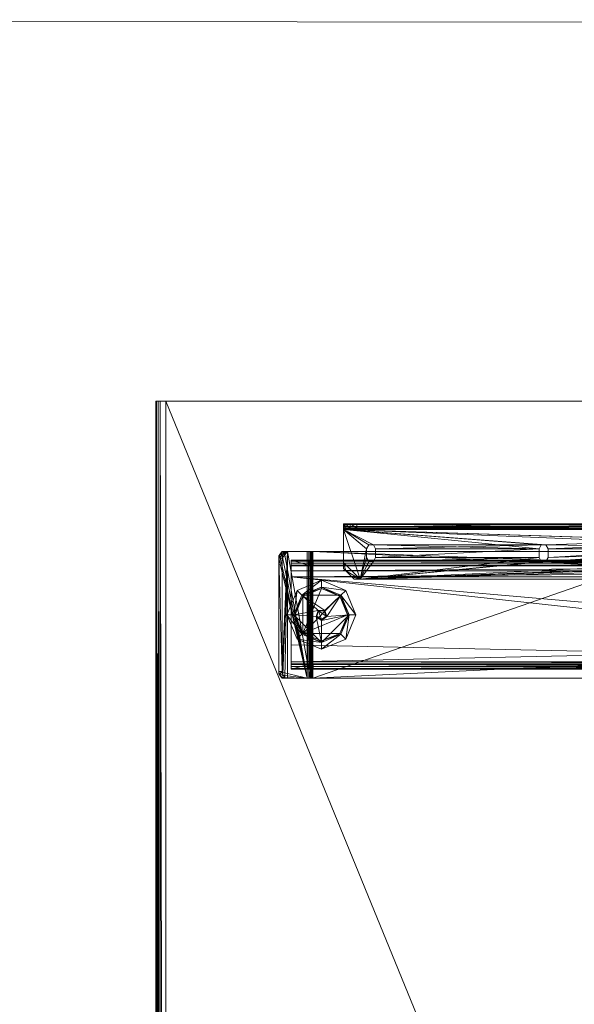
# Model space of a CAD drawing. Units: inches. Extents: x 49 to 365, y -100 to 126.
# Drawn here: x 171 to 187, y 96 to 124 of the extents above; entities that cross this region are included whole.
import ezdxf

# ---------------------------------------------------------------- set-up
doc = ezdxf.new("R2010")
doc.units = ezdxf.units.IN
doc.header["$LTSCALE"] = 0.890465
doc.header["$MEASUREMENT"] = 0
doc.linetypes.add('Dot', pattern=[6.35, 0, -6.35])
for name, color, linetype in [('CATALOGUE-TXT', 7, 'Continuous'), ('CET color Black or White', 7, 'Continuous'), ('CET Default', 7, 'Continuous')]:
    doc.layers.add(name, color=color, linetype=linetype)
for name, color, linetype, true_color in [('CET color Bisque4', 7, 'Continuous', 0x897c6b), ('CET color Black', 7, 'Continuous', 0x000000), ('CET color Grey15', 7, 'Continuous', 0x2a2626), ('CET color Grey57', 7, 'Continuous', 0x919191)]:
    doc.layers.add(name, color=color, linetype=linetype, true_color=true_color)
doc.styles.add('Arial', font='arial.ttf')

# ---------------------------------------------------------------- blocks, each defined once
blk = doc.blocks.new('*C23')
at = {"layer": 'CET color Black or White', "linetype": 'Continuous', "lineweight": 18}
for points in [[(0, 0.003), (0, -30), (72, -30), (72, 0.003), (0, 0.003)], [(4.285, -3.607), (4.285, -26.393), (4.41, -26.489), (7.783, -26.489), (7.907, -26.393), (7.907, -3.607), (7.783, -3.511), (4.285, -3.607)], [(4.541, -3.858), (4.541, -26.142), (7.652, -26.142), (7.652, -3.858), (4.541, -3.858)], [(3.5, -5.354), (3.5, -24.646), (4.775, -24.646), (5.075, -24.346), (5.075, -5.654), (4.775, -5.354), (3.5, -5.354)], [(6.096, -24.291), (5.4, -24.58), (5.112, -25.276), (5.4, -25.972), (6.096, -26.26), (6.792, -25.972), (7.081, -25.276), (6.792, -24.58), (6.096, -24.291)]]:
    blk.add_lwpolyline(points, close=True, dxfattribs=at)
at = {"layer": 'CET color Grey57', "linetype": 'Dot', "lineweight": 18}
for points in [[(0, 0.003), (0, -30), (72, -30), (72, 0.003), (0, 0.003)], [(0, 0.003), (0, -30), (72, -30), (72, 0.003), (0, 0.003)], [(0, 0.003), (0, -30), (72, -30), (72, 0.003), (0, 0.003)], [(0, 0.003), (0, -30), (72, -30), (72, 0.003), (0, 0.003)], [(0, 0.003), (0, -30), (72, -30), (72, 0.003), (0, 0.003)], [(0, 0.003), (0, -30), (72, -30), (72, 0.003), (0, 0.003)], [(0, 0.003), (0, -30), (72, -30), (72, 0.003), (0, 0.003)], [(4.285, -3.607), (4.285, -26.393), (4.41, -26.489), (7.783, -26.489), (7.907, -26.393), (7.907, -3.607), (7.783, -3.511), (4.285, -3.607)], [(4.285, -3.607), (4.285, -26.393), (4.41, -26.489), (7.783, -26.489), (7.907, -26.393), (7.907, -3.607), (7.783, -3.511), (4.285, -3.607)], [(4.285, -3.607), (4.285, -26.393), (4.41, -26.489), (7.783, -26.489), (7.907, -26.393), (7.907, -3.607), (7.783, -3.511), (4.285, -3.607)], [(4.285, -3.607), (4.285, -26.393), (4.41, -26.489), (7.783, -26.489), (7.907, -26.393), (7.907, -3.607), (7.783, -3.511), (4.285, -3.607)], [(4.285, -3.607), (4.285, -26.393), (4.41, -26.489), (7.783, -26.489), (7.907, -26.393), (7.907, -3.607), (7.783, -3.511), (4.285, -3.607)], [(4.285, -3.607), (4.285, -26.393), (4.41, -26.489), (7.783, -26.489), (7.907, -26.393), (7.907, -3.607), (7.783, -3.511), (4.285, -3.607)], [(4.285, -3.607), (4.285, -26.393), (4.41, -26.489), (7.783, -26.489), (7.907, -26.393), (7.907, -3.607), (7.783, -3.511), (4.285, -3.607)], [(4.541, -3.858), (4.541, -26.142), (7.652, -26.142), (7.652, -3.858), (4.541, -3.858)], [(4.541, -3.858), (4.541, -26.142), (7.652, -26.142), (7.652, -3.858), (4.541, -3.858)], [(4.541, -3.858), (4.541, -26.142), (7.652, -26.142), (7.652, -3.858), (4.541, -3.858)], [(4.541, -3.858), (4.541, -26.142), (7.652, -26.142), (7.652, -3.858), (4.541, -3.858)], [(4.541, -3.858), (4.541, -26.142), (7.652, -26.142), (7.652, -3.858), (4.541, -3.858)], [(4.541, -3.858), (4.541, -26.142), (7.652, -26.142), (7.652, -3.858), (4.541, -3.858)], [(4.541, -3.858), (4.541, -26.142), (7.652, -26.142), (7.652, -3.858), (4.541, -3.858)], [(3.5, -5.354), (3.5, -24.646), (4.775, -24.646), (5.075, -24.346), (5.075, -5.654), (4.775, -5.354), (3.5, -5.354)], [(3.5, -5.354), (3.5, -24.646), (4.775, -24.646), (5.075, -24.346), (5.075, -5.654), (4.775, -5.354), (3.5, -5.354)], [(3.5, -5.354), (3.5, -24.646), (4.775, -24.646), (5.075, -24.346), (5.075, -5.654), (4.775, -5.354), (3.5, -5.354)], [(3.5, -5.354), (3.5, -24.646), (4.775, -24.646), (5.075, -24.346), (5.075, -5.654), (4.775, -5.354), (3.5, -5.354)], [(3.5, -5.354), (3.5, -24.646), (4.775, -24.646), (5.075, -24.346), (5.075, -5.654), (4.775, -5.354), (3.5, -5.354)], [(3.5, -5.354), (3.5, -24.646), (4.775, -24.646), (5.075, -24.346), (5.075, -5.654), (4.775, -5.354), (3.5, -5.354)], [(3.5, -5.354), (3.5, -24.646), (4.775, -24.646), (5.075, -24.346), (5.075, -5.654), (4.775, -5.354), (3.5, -5.354)], [(6.096, -24.291), (5.4, -24.58), (5.112, -25.276), (5.4, -25.972), (6.096, -26.26), (6.792, -25.972), (7.081, -25.276), (6.792, -24.58), (6.096, -24.291)], [(6.096, -24.291), (5.4, -24.58), (5.112, -25.276), (5.4, -25.972), (6.096, -26.26), (6.792, -25.972), (7.081, -25.276), (6.792, -24.58), (6.096, -24.291)], [(6.096, -24.291), (5.4, -24.58), (5.112, -25.276), (5.4, -25.972), (6.096, -26.26), (6.792, -25.972), (7.081, -25.276), (6.792, -24.58), (6.096, -24.291)], [(6.096, -24.291), (5.4, -24.58), (5.112, -25.276), (5.4, -25.972), (6.096, -26.26), (6.792, -25.972), (7.081, -25.276), (6.792, -24.58), (6.096, -24.291)], [(6.096, -24.291), (5.4, -24.58), (5.112, -25.276), (5.4, -25.972), (6.096, -26.26), (6.792, -25.972), (7.081, -25.276), (6.792, -24.58), (6.096, -24.291)], [(6.096, -24.291), (5.4, -24.58), (5.112, -25.276), (5.4, -25.972), (6.096, -26.26), (6.792, -25.972), (7.081, -25.276), (6.792, -24.58), (6.096, -24.291)], [(6.096, -24.291), (5.4, -24.58), (5.112, -25.276), (5.4, -25.972), (6.096, -26.26), (6.792, -25.972), (7.081, -25.276), (6.792, -24.58), (6.096, -24.291)]]:
    blk.add_lwpolyline(points, close=True, dxfattribs=at)
at = {"layer": 'CATALOGUE-TXT', "linetype": 'Continuous', "style": 'Arial'}
blk.add_attdef('ITEXT', (30.807, 8.33), '', height=4, rotation=180, dxfattribs=at).dxf.unprotected_set("ltscale", 0)
blk = doc.blocks.new('*C4')
at = {"layer": 'CET color Bisque4', "linetype": 'Continuous', "lineweight": 0}
mesh = blk.add_polyface(dxfattribs=at)
corners = [(0, -30, 29.071), (72, -30, 29.071), (72, -29.98, 29.126), (0, -29.98, 29.126), (0, -29.937, 28.02), (0, -29.882, 28), (72, -29.937, 28.02), (0, -29.937, 29.169), (72, -29.937, 29.169), (0, -29.882, 29.189), (72, -29.882, 29.189), (0, -0.114, 29.189), (0, -29.72, 28), (0, -0.275, 28), (72, -29.72, 28), (72, -0.275, 28), (72, -29.882, 28), (0, -29.98, 28.063), (0, -30, 28.118), (72, -30, 28.118), (72, -29.98, 28.063), (72, -0.114, 29.189), (0, 0.004, 29.071), (0, 0.004, 28.118), (0, -0.015, 28.063), (0, -0.059, 28.02), (0, -0.015, 29.126), (0, -0.059, 29.169), (0, -0.114, 28), (72, -0.114, 28), (72, 0.004, 28.118), (72, -0.015, 28.063), (72, -0.015, 29.126), (72, -0.059, 29.169), (72, -0.059, 28.02), (72, 0.004, 29.071)]
mesh.append_faces([[corners[k] for k in face] for face in [(10, 8, 2, 10), (11, 27, 26, 11)]])
mesh.append_faces([[corners[k] for k in face] for face in [(7, 12, 3, 7), (12, 14, 5, 12), (10, 14, 21, 10)]], dxfattribs={"vtx0": -1, "vtx1": -1, "vtx3": -1})
mesh.append_faces([[corners[k] for k in face] for face in [(9, 13, 12, 9), (12, 15, 14, 12), (10, 1, 19, 10), (10, 19, 20, 10), (10, 20, 6, 10), (10, 6, 16, 10), (10, 16, 14, 10), (11, 22, 23, 11), (11, 24, 25, 11), (11, 25, 28, 11), (11, 28, 13, 11), (11, 23, 24, 11), (13, 29, 15, 13), (15, 33, 21, 15), (15, 34, 31, 15), (15, 31, 30, 15), (15, 30, 35, 15), (15, 35, 32, 15), (15, 32, 33, 15)]], dxfattribs={"vtx0": -1, "vtx2": -1, "vtx3": -1})
mesh.append_faces([[corners[k] for k in face] for face in [(0, 2, 3, 0), (5, 14, 16, 5), (0, 19, 1, 0), (23, 31, 24, 23), (25, 29, 28, 25), (23, 35, 30, 23)]], dxfattribs={"vtx0": -1, "vtx3": -1})
mesh.append_faces([[corners[k] for k in face] for face in [(4, 5, 6, 4), (7, 3, 8, 7), (9, 10, 11, 9), (9, 7, 10, 9), (5, 4, 12, 5), (18, 17, 19, 18), (17, 4, 20, 17), (18, 19, 0, 18), (26, 27, 32, 26), (27, 11, 33, 27), (25, 24, 34, 25), (22, 26, 35, 22), (22, 35, 23, 22)]], dxfattribs={"vtx1": -1})
mesh.append_faces([[corners[k] for k in face] for face in [(7, 9, 12, 7), (9, 11, 13, 9), (12, 13, 15, 12), (4, 17, 12, 4), (17, 18, 12, 17), (18, 0, 12, 18), (0, 3, 12, 0), (14, 15, 21, 14)]], dxfattribs={"vtx1": -1, "vtx2": -1})
mesh.append_faces([[corners[k] for k in face] for face in [(0, 1, 2, 0), (7, 8, 10, 7), (3, 2, 8, 3), (5, 16, 6, 5), (17, 20, 19, 17), (4, 6, 20, 4), (10, 21, 11, 10), (10, 2, 1, 10), (11, 26, 22, 11), (13, 28, 29, 13), (23, 30, 31, 23), (27, 33, 32, 27), (25, 34, 29, 25), (11, 21, 33, 11), (26, 32, 35, 26), (24, 31, 34, 24), (15, 29, 34, 15)]], dxfattribs={"vtx2": -1})
at = {"layer": 'CET color Black', "linetype": 'Continuous', "lineweight": 0}
mesh = blk.add_polyface(dxfattribs=at)
corners = [(6.097, -26.26, 0.039), (5.4, -25.972, 0.039), (6.097, -26.063, 0.039), (6.101, -26.063, 0.039), (6.653, -25.832, 0.039), (6.792, -25.972, 0.039), (6.097, -26.26, 0.196), (6.792, -25.972, 0.196), (5.4, -25.972, 0.196), (5.54, -25.832, 0.039), (5.112, -25.276, 0.039), (6.097, -26.024, -0.001), (5.568, -25.805, -0.001), (6.625, -25.805, -0.001), (6.101, -26.024, -0.001), (6.884, -25.276, 0.039), (7.081, -25.276, 0.039), (7.081, -25.276, 0.196), (5.35, -25.279, -0.001), (5.311, -25.28, 0.039), (5.309, -25.276, 0.039), (5.348, -25.276, -0.001), (6.843, -25.272, -0.001), (5.568, -24.747, -0.001), (6.097, -24.528, -0.001), (6.625, -24.747, -0.001), (5.4, -24.58, 0.039), (5.112, -25.276, 0.196), (5.54, -24.719, 0.039), (6.653, -24.719, 0.039), (6.882, -25.272, 0.039), (6.792, -24.58, 0.039), (6.792, -24.58, 0.196), (6.092, -24.49, 0.039), (6.093, -24.529, -0.001), (6.097, -24.291, 0.039), (6.097, -24.488, 0.039), (5.4, -24.58, 0.196), (6.097, -24.291, 0.196), (6.653, -25.832, 0.393), (6.097, -26.063, 0.393), (5.54, -25.832, 0.393), (6.884, -25.276, 0.393), (5.309, -25.276, 0.393), (6.653, -24.719, 0.393), (5.54, -24.719, 0.393), (6.097, -24.488, 0.393), (5.969, -25.368, 0.393), (6.145, -25.425, 0.393), (5.969, -25.183, 0.393), (6.101, -25.411, 0.393), (6.101, -25.411, 0.924), (5.969, -25.368, 0.924), (5.969, -25.276, 0.393), (6.145, -25.425, 0.924), (6.254, -25.276, 0.393), (6.254, -25.276, 0.924), (5.969, -25.276, 0.924), (6.145, -25.126, 0.393), (6.145, -25.126, 0.924), (5.969, -25.183, 0.924), (6.101, -25.14, 0.393), (6.101, -25.14, 0.924), (5.985, -25.357, 0.944), (6.101, -25.394, 0.944), (6.139, -25.407, 0.944), (6.234, -25.276, 0.944), (5.985, -25.276, 0.944), (5.985, -25.195, 0.944), (6.139, -25.144, 0.944), (6.101, -25.157, 0.944)]
mesh.append_faces([[corners[k] for k in face] for face in [(13, 22, 15, 13), (13, 15, 4, 13), (22, 30, 15, 22), (52, 64, 63, 52), (52, 51, 64, 52), (65, 54, 66, 65), (54, 56, 66, 54), (68, 70, 62, 68), (68, 62, 60, 68), (66, 56, 69, 66), (56, 59, 69, 56)]])
mesh.append_faces([[corners[k] for k in face] for face in [(40, 42, 48, 40), (41, 49, 45, 41), (55, 42, 46, 55)]], dxfattribs={"vtx0": -1, "vtx1": -1, "vtx2": -1, "vtx3": -1})
mesh.append_faces([[corners[k] for k in face] for face in [(0, 4, 5, 0), (5, 15, 16, 5), (9, 10, 20, 9), (20, 26, 28, 20), (16, 29, 31, 16), (28, 35, 36, 28), (40, 47, 41, 40), (48, 42, 55, 48), (53, 57, 49, 53), (55, 46, 58, 55), (61, 62, 58, 61), (57, 67, 60, 57)]], dxfattribs={"vtx0": -1, "vtx1": -1, "vtx3": -1})
mesh.append_faces([[corners[k] for k in face] for face in [(1, 9, 2, 1), (11, 14, 3, 11), (5, 4, 15, 5), (13, 21, 23, 13), (13, 23, 24, 13), (13, 24, 25, 13), (28, 26, 35, 28), (36, 35, 31, 36), (40, 48, 47, 40), (41, 47, 49, 41), (50, 54, 51, 50), (53, 52, 57, 53), (61, 60, 62, 61), (58, 46, 45, 58), (57, 63, 67, 57), (63, 66, 69, 63)]], dxfattribs={"vtx0": -1, "vtx2": -1, "vtx3": -1})
mesh.append_faces([[corners[k] for k in face] for face in [(0, 7, 6, 0), (1, 6, 8, 1), (2, 12, 11, 2), (14, 4, 3, 14), (5, 17, 7, 5), (9, 18, 12, 9), (13, 25, 22, 13), (10, 8, 27, 10), (20, 23, 21, 20), (19, 21, 18, 19), (22, 29, 30, 22), (16, 32, 17, 16), (28, 34, 23, 28), (25, 36, 29, 25), (26, 27, 37, 26), (33, 24, 34, 33), (31, 38, 32, 31), (35, 37, 38, 35), (6, 39, 40, 6), (8, 40, 41, 8), (7, 42, 39, 7), (27, 41, 43, 27), (17, 44, 42, 17), (37, 43, 45, 37), (32, 46, 44, 32), (38, 45, 46, 38), (41, 45, 43, 41), (47, 51, 52, 47), (48, 56, 54, 48), (55, 59, 56, 55), (49, 57, 60, 49), (58, 62, 59, 58), (70, 59, 62, 70)]], dxfattribs={"vtx0": -1, "vtx3": -1})
mesh.append_faces([[corners[k] for k in face] for face in [(0, 1, 2, 0), (0, 2, 3, 0), (0, 6, 1, 0), (1, 8, 10, 1), (11, 12, 13, 11), (10, 27, 26, 10), (20, 21, 19, 20), (26, 37, 35, 26), (6, 40, 8, 6), (8, 41, 27, 8), (27, 43, 37, 27), (37, 45, 38, 37), (47, 52, 53, 47), (49, 60, 61, 49), (52, 63, 57, 52), (64, 51, 65, 64), (65, 66, 63, 65), (68, 63, 69, 68), (68, 60, 67, 68)]], dxfattribs={"vtx1": -1})
mesh.append_faces([[corners[k] for k in face] for face in [(1, 10, 9, 1), (2, 11, 3, 2), (12, 21, 13, 12), (10, 26, 20, 10), (15, 29, 16, 15), (29, 36, 31, 29), (47, 50, 51, 47), (49, 58, 45, 49)]], dxfattribs={"vtx1": -1, "vtx2": -1})
mesh.append_faces([[corners[k] for k in face] for face in [(0, 3, 4, 0), (0, 5, 7, 0), (11, 13, 14, 11), (2, 9, 12, 2), (14, 13, 4, 14), (5, 16, 17, 5), (9, 19, 18, 9), (20, 28, 23, 20), (22, 25, 29, 22), (16, 31, 32, 16), (28, 33, 34, 28), (25, 24, 36, 25), (33, 36, 24, 33), (31, 35, 38, 31), (6, 7, 39, 6), (7, 17, 42, 7), (17, 32, 44, 17), (32, 38, 46, 32), (40, 39, 42, 40), (50, 48, 54, 50), (48, 55, 56, 48), (55, 58, 59, 55), (42, 44, 46, 42), (51, 54, 65, 51), (70, 69, 59, 70)]], dxfattribs={"vtx2": -1})
at = {"layer": 'CET color Grey15', "linetype": 'Continuous', "lineweight": 0}
mesh = blk.add_polyface(dxfattribs=at)
corners = [(4.285, -25.58, 1.154), (4.285, -25.636, 1.133), (7.907, -25.636, 1.133), (7.907, -25.58, 1.154), (4.285, -25.521, 1.161), (4.285, -26.338, 0.553), (4.285, -26.249, 0.448), (4.312, -26.413, 0.49), (4.285, -25.521, 1.023), (4.726, -16.37, 1.023), (7.907, -25.521, 1.023), (4.726, -13.63, 1.023), (4.285, -4.479, 1.023), (7.907, -25.521, 1.161), (4.312, -26.325, 0.385), (7.907, -25.548, 1.02), (4.285, -25.548, 1.02), (4.285, -25.685, 1.101), (7.907, -25.685, 1.101), (4.285, -25.597, 0.995), (7.907, -25.597, 0.995), (4.384, -26.38, 0.338), (4.482, -26.4, 0.321), (7.711, -26.4, 0.321), (7.809, -26.38, 0.338), (7.881, -26.325, 0.385), (7.907, -26.249, 0.448), (4.285, -4.479, 1.161), (4.726, -16.37, 1.161), (4.726, -13.63, 1.161), (4.285, -25.574, 1.01), (7.907, -25.574, 1.01), (4.384, -26.469, 0.444), (4.482, -26.489, 0.427), (7.711, -26.489, 0.427), (7.809, -26.469, 0.444), (7.881, -26.413, 0.49), (7.907, -26.338, 0.553), (7.467, -16.37, 1.161), (7.907, -4.479, 1.161), (7.467, -16.37, 1.023), (7.907, -4.479, 1.023), (7.467, -13.63, 1.161), (7.467, -13.63, 1.023), (4.285, -4.403, 0.995), (7.907, -4.403, 0.995), (7.907, -4.426, 1.01), (4.285, -4.426, 1.01), (4.285, -4.364, 1.133), (4.285, -4.452, 1.02), (4.285, -4.42, 1.154), (4.285, -4.314, 1.101), (7.907, -4.452, 1.02), (4.285, -3.751, 0.448), (4.312, -3.675, 0.385), (7.907, -4.42, 1.154), (7.907, -4.364, 1.133), (7.907, -4.314, 1.101), (4.285, -3.662, 0.553), (4.312, -3.587, 0.49), (4.384, -3.531, 0.444), (4.482, -3.511, 0.427), (7.711, -3.511, 0.427), (7.809, -3.531, 0.444), (7.881, -3.587, 0.49), (7.907, -3.662, 0.553), (4.384, -3.62, 0.338), (4.482, -3.6, 0.321), (7.711, -3.6, 0.321), (7.809, -3.62, 0.338), (7.881, -3.675, 0.385), (7.907, -3.751, 0.448)]
mesh.append_faces([[corners[k] for k in face] for face in [(6, 24, 23, 6), (36, 37, 18, 36), (70, 71, 45, 70)]])
mesh.append_faces([[corners[k] for k in face] for face in [(8, 9, 10, 8), (4, 8, 0, 4), (4, 29, 27, 4), (6, 17, 19, 6), (19, 17, 30, 19), (37, 20, 18, 37), (10, 40, 41, 10), (2, 15, 3, 2), (3, 10, 13, 3), (31, 18, 20, 31), (13, 10, 39, 13), (38, 39, 42, 38), (11, 12, 43, 11), (48, 49, 50, 48), (50, 12, 27, 50), (47, 51, 44, 47), (44, 51, 53, 44), (46, 56, 52, 46), (52, 55, 41, 52), (57, 45, 65, 57)]], dxfattribs={"vtx0": -1, "vtx1": -1, "vtx3": -1})
mesh.append_faces([[corners[k] for k in face] for face in [(8, 11, 9, 8), (6, 22, 21, 6), (6, 20, 26, 6), (6, 26, 25, 6), (4, 12, 8, 4), (4, 28, 29, 4), (1, 16, 30, 1), (13, 38, 28, 13), (10, 9, 40, 10), (2, 31, 15, 2), (3, 15, 10, 3), (42, 39, 27, 42), (43, 12, 41, 43), (48, 47, 49, 48), (50, 49, 12, 50), (58, 61, 60, 58), (58, 62, 61, 58), (58, 63, 62, 58), (58, 64, 63, 58), (58, 57, 65, 58), (58, 65, 64, 58), (46, 57, 56, 46), (52, 56, 55, 52), (41, 55, 39, 41)]], dxfattribs={"vtx0": -1, "vtx2": -1, "vtx3": -1})
mesh.append_faces([[corners[k] for k in face] for face in [(0, 2, 3, 0), (4, 3, 13, 4), (8, 15, 16, 8), (6, 21, 14, 6), (6, 25, 24, 6), (30, 20, 19, 30), (1, 18, 2, 1), (33, 23, 34, 33), (9, 29, 28, 9), (38, 43, 40, 38), (11, 42, 29, 11), (44, 46, 47, 44), (49, 41, 12, 49), (50, 39, 55, 50), (48, 55, 56, 48), (51, 56, 57, 51), (58, 60, 59, 58), (59, 66, 54, 59), (61, 68, 67, 61)]], dxfattribs={"vtx0": -1, "vtx3": -1})
mesh.append_faces([[corners[k] for k in face] for face in [(0, 3, 4, 0), (5, 6, 7, 5), (17, 5, 18, 17), (17, 18, 1, 17), (30, 16, 31, 30), (7, 14, 32, 7), (32, 21, 33, 32), (22, 23, 33, 22), (34, 23, 35, 34), (35, 24, 36, 35), (36, 25, 37, 36), (9, 28, 40, 9), (49, 47, 52, 49), (44, 53, 45, 44), (27, 39, 50, 27), (50, 55, 48, 50), (48, 56, 51, 48), (53, 58, 54, 53), (66, 60, 67, 66), (68, 62, 69, 68), (69, 63, 70, 69), (70, 64, 71, 70)]], dxfattribs={"vtx1": -1})
mesh.append_faces([[corners[k] for k in face] for face in [(8, 12, 11, 8), (4, 27, 12, 4), (8, 16, 0, 8), (4, 13, 28, 4), (17, 1, 30, 17), (1, 0, 16, 1), (5, 7, 18, 5), (7, 32, 18, 7), (32, 33, 18, 32), (33, 34, 18, 33), (34, 35, 18, 34), (13, 39, 38, 13), (2, 18, 31, 2), (10, 41, 39, 10), (40, 43, 41, 40), (29, 42, 27, 29), (48, 51, 47, 48), (53, 54, 45, 53), (54, 66, 45, 54), (66, 67, 45, 66), (67, 68, 45, 67), (68, 69, 45, 68), (46, 45, 57, 46)]], dxfattribs={"vtx1": -1, "vtx2": -1})
mesh.append_faces([[corners[k] for k in face] for face in [(0, 1, 2, 0), (6, 14, 7, 6), (8, 10, 15, 8), (6, 19, 20, 6), (6, 23, 22, 6), (6, 5, 17, 6), (30, 31, 20, 30), (16, 15, 31, 16), (14, 21, 32, 14), (21, 22, 33, 21), (23, 24, 35, 23), (35, 36, 18, 35), (24, 25, 36, 24), (25, 26, 37, 25), (37, 26, 20, 37), (9, 11, 29, 9), (28, 38, 40, 28), (38, 42, 43, 38), (11, 43, 42, 11), (44, 45, 46, 44), (49, 52, 41, 49), (51, 58, 53, 51), (58, 59, 54, 58), (58, 51, 57, 58), (47, 46, 52, 47), (59, 60, 66, 59), (60, 61, 67, 60), (61, 62, 68, 61), (62, 63, 69, 62), (63, 64, 70, 63), (69, 70, 45, 69), (64, 65, 71, 64), (45, 71, 65, 45)]], dxfattribs={"vtx2": -1})
mesh = blk.add_polyface(dxfattribs=at)
corners = [(4.541, -25.516, 1.023), (4.541, -25.562, 1.018), (4.679, -25.562, 1.018), (4.679, -25.516, 1.023), (4.541, -26.142, 0.558), (4.541, -25.643, 0.977), (4.541, -26.142, 0.55), (4.541, -25.605, 1.002), (4.541, -4.484, 1.023), (4.541, -4.395, 1.002), (4.541, -4.357, 0.977), (4.541, -4.438, 1.018), (4.541, -3.858, 0.558), (4.541, -3.858, 0.55), (4.562, -26.142, 0.472), (4.682, -26.142, 0.541), (4.679, -26.142, 0.55), (4.679, -26.142, 0.558), (4.679, -25.643, 0.977), (4.679, -4.484, 1.023), (4.679, -25.605, 1.002), (4.562, -3.858, 0.472), (4.62, -26.142, 0.414), (4.689, -26.142, 0.533), (4.62, -3.858, 0.414), (4.699, -26.142, 0.393), (4.699, -26.142, 0.531), (4.679, -3.858, 0.55), (4.682, -3.858, 0.541), (4.689, -3.858, 0.533), (4.837, -26.142, 0.531), (4.699, -3.858, 0.531), (4.699, -3.858, 0.393), (4.837, -26.142, 0.393), (5.009, -26.142, 0.531), (4.837, -3.858, 0.531), (4.837, -3.858, 0.393), (5.009, -26.142, 0.393), (5.009, -3.858, 0.393), (6.956, -3.858, 0.393), (7.435, -26.142, 0.393), (6.956, -26.142, 0.531), (7.435, -3.858, 0.531), (5.009, -3.858, 0.531), (7.435, -26.142, 0.531), (7.494, -26.142, 0.531), (7.494, -26.142, 0.393), (7.435, -3.858, 0.393), (7.494, -3.858, 0.393), (7.494, -3.858, 0.531), (7.573, -26.142, 0.414), (7.504, -26.142, 0.533), (7.504, -3.858, 0.533), (7.631, -26.142, 0.472), (7.511, -26.142, 0.541), (7.514, -26.142, 0.55), (7.511, -3.858, 0.541), (7.652, -26.142, 0.55), (7.514, -25.643, 0.977), (7.652, -25.643, 0.977), (7.514, -25.605, 1.002), (7.514, -25.516, 1.023), (7.652, -25.516, 1.023), (7.514, -4.484, 1.023), (7.652, -25.605, 1.002), (7.514, -25.562, 1.018), (7.652, -25.562, 1.018), (7.514, -26.142, 0.558), (7.652, -26.142, 0.558), (7.514, -3.858, 0.55), (7.514, -3.858, 0.558), (7.514, -4.357, 0.977), (7.514, -4.438, 1.018), (7.514, -4.395, 1.002), (7.573, -3.858, 0.414), (7.631, -3.858, 0.472), (7.652, -4.484, 1.023), (7.652, -3.858, 0.55), (4.679, -4.395, 1.002), (4.679, -4.357, 0.977), (4.679, -4.438, 1.018), (4.679, -3.858, 0.558), (7.652, -4.357, 0.977), (7.652, -3.858, 0.558), (7.652, -4.395, 1.002), (7.652, -4.438, 1.018)]
mesh.append_faces([[corners[k] for k in face] for face in [(5, 7, 1, 5), (6, 14, 15, 6), (14, 22, 23, 14), (14, 23, 15, 14), (22, 26, 23, 22), (45, 50, 51, 45), (51, 50, 53, 51), (51, 53, 54, 51), (54, 53, 57, 54), (65, 58, 60, 65), (13, 28, 21, 13), (21, 28, 29, 21), (21, 29, 24, 21), (24, 29, 31, 24), (49, 52, 74, 49), (52, 56, 75, 52), (52, 75, 74, 52), (56, 77, 75, 56)]])
mesh.append_faces([[corners[k] for k in face] for face in [(4, 1, 6, 4), (16, 19, 17, 16), (17, 19, 18, 17), (20, 19, 2, 20), (33, 36, 37, 33), (30, 37, 34, 30), (37, 39, 40, 37), (41, 40, 44, 41), (55, 57, 67, 55), (81, 19, 27, 81), (32, 35, 36, 32), (38, 43, 39, 38), (39, 42, 47, 39), (47, 49, 48, 47)]], dxfattribs={"vtx0": -1, "vtx1": -1, "vtx3": -1})
mesh.append_faces([[corners[k] for k in face] for face in [(1, 9, 10, 1), (1, 11, 9, 1), (1, 8, 11, 1), (1, 12, 13, 1), (1, 10, 12, 1), (1, 13, 6, 1), (6, 16, 17, 6), (25, 30, 26, 25), (30, 35, 31, 30), (33, 32, 36, 33), (30, 33, 37, 30), (37, 36, 38, 37), (37, 38, 39, 37), (37, 41, 34, 37), (34, 43, 35, 34), (34, 42, 43, 34), (40, 45, 44, 40), (40, 39, 47, 40), (40, 47, 48, 40), (44, 49, 42, 44), (65, 55, 67, 65), (65, 69, 55, 65), (65, 70, 69, 65), (65, 71, 70, 65), (65, 63, 72, 65), (65, 72, 73, 65), (65, 73, 71, 65), (13, 81, 27, 13), (32, 31, 35, 32), (35, 38, 36, 35)]], dxfattribs={"vtx0": -1, "vtx2": -1, "vtx3": -1})
mesh.append_faces([[corners[k] for k in face] for face in [(0, 2, 3, 0), (6, 17, 4, 6), (0, 19, 8, 0), (1, 20, 2, 1), (7, 18, 20, 7), (14, 13, 21, 14), (22, 21, 24, 22), (2, 19, 3, 2), (25, 24, 32, 25), (40, 48, 46, 40), (45, 46, 50, 45), (60, 59, 64, 60), (65, 64, 66, 65), (58, 68, 59, 58), (61, 66, 62, 61), (65, 67, 58, 65), (67, 57, 68, 67), (50, 48, 74, 50), (53, 74, 75, 53), (66, 76, 62, 66), (57, 75, 77, 57), (10, 78, 79, 10), (9, 80, 78, 9), (13, 27, 28, 13), (11, 19, 80, 11), (78, 19, 79, 78), (48, 49, 74, 48), (70, 82, 83, 70), (71, 84, 82, 71), (73, 85, 84, 73), (72, 76, 85, 72), (76, 83, 82, 76), (76, 84, 85, 76)]], dxfattribs={"vtx0": -1, "vtx3": -1})
mesh.append_faces([[corners[k] for k in face] for face in [(5, 4, 18, 5), (6, 13, 14, 6), (14, 21, 22, 14), (22, 24, 25, 22), (22, 25, 26, 22), (16, 15, 27, 16), (15, 23, 28, 15), (23, 26, 29, 23), (26, 30, 31, 26), (25, 32, 33, 25), (46, 48, 50, 46), (45, 51, 49, 45), (51, 54, 52, 51), (54, 55, 56, 54), (54, 57, 55, 54), (58, 59, 60, 58), (61, 62, 63, 61), (60, 64, 65, 60), (65, 66, 61, 65), (67, 68, 58, 67), (50, 74, 53, 50), (53, 75, 57, 53), (12, 10, 81, 12), (8, 19, 11, 8), (24, 31, 32, 24), (80, 19, 78, 80), (56, 69, 77, 56), (63, 76, 72, 63)]], dxfattribs={"vtx1": -1})
mesh.append_faces([[corners[k] for k in face] for face in [(16, 27, 19, 16), (20, 18, 19, 20), (25, 33, 30, 25), (30, 34, 35, 30), (37, 40, 41, 37), (34, 41, 42, 34), (41, 44, 42, 41), (40, 46, 45, 40), (66, 64, 76, 66), (64, 59, 76, 64), (59, 68, 76, 59), (68, 57, 76, 68), (57, 77, 76, 57), (35, 43, 38, 35), (43, 42, 39, 43), (42, 49, 47, 42), (69, 70, 77, 69), (77, 83, 76, 77)]], dxfattribs={"vtx1": -1, "vtx2": -1})
mesh.append_faces([[corners[k] for k in face] for face in [(0, 1, 2, 0), (4, 5, 1, 4), (1, 0, 8, 1), (6, 15, 16, 6), (4, 17, 18, 4), (0, 3, 19, 0), (1, 7, 20, 1), (7, 5, 18, 7), (15, 28, 27, 15), (23, 29, 28, 23), (26, 31, 29, 26), (44, 45, 49, 44), (51, 52, 49, 51), (54, 56, 52, 54), (55, 69, 56, 55), (65, 61, 63, 65), (62, 76, 63, 62), (10, 9, 78, 10), (9, 11, 80, 9), (10, 79, 81, 10), (13, 12, 81, 13), (81, 79, 19, 81), (70, 71, 82, 70), (71, 73, 84, 71), (73, 72, 85, 73), (70, 83, 77, 70), (76, 82, 84, 76)]], dxfattribs={"vtx2": -1})
mesh = blk.add_polyface(dxfattribs=at)
corners = [(3.5, -17.745, 25.871), (3.5, -24.597, 27.392), (3.5, -24.646, 27.602), (3.5, -24.263, 27.138), (3.5, -24.46, 27.226), (3.5, -24.646, 27.843), (3.5, -17.621, 25.851), (3.618, -17.745, 25.871), (3.5, -17.495, 25.839), (3.5, -17.369, 25.835), (3.618, -17.621, 25.851), (3.618, -24.646, 27.843), (3.618, -24.597, 27.392), (3.618, -24.46, 27.226), (3.618, -24.263, 27.138), (3.618, -24.646, 27.602), (3.618, -17.495, 25.839), (3.521, -24.646, 27.921), (3.521, -5.354, 27.921), (3.579, -24.646, 27.979), (3.579, -5.354, 27.979), (3.657, -24.646, 28), (3.657, -5.354, 28), (3.623, -5.354, 27.862), (3.623, -24.646, 27.862), (3.638, -5.354, 27.877), (3.638, -24.646, 27.877), (3.657, -5.354, 27.882), (3.657, -24.646, 27.882), (4.098, -19.001, 28), (4.098, -18.873, 28), (4.209, -11.191, 28), (4.098, -18.873, 27.882), (4.098, -19.001, 27.882), (5.075, -24.173, 28), (5.075, -24.173, 27.882), (5.075, -5.827, 27.882), (4.465, -19.065, 27.882), (4.575, -19.001, 27.882), (4.575, -18.873, 27.882), (4.465, -11.191, 27.882), (4.575, -18.873, 28), (4.575, -19.001, 28), (4.465, -19.065, 28), (4.465, -11.191, 28), (4.209, -23.73, 27.882), (4.209, -19.065, 27.882), (4.465, -23.73, 27.882), (4.465, -23.73, 28), (4.209, -19.065, 28)]
mesh.append_faces([[corners[k] for k in face] for face in [(21, 30, 31, 21), (35, 39, 40, 35), (34, 44, 41, 34)]], dxfattribs={"vtx0": -1, "vtx1": -1, "vtx2": -1, "vtx3": -1})
mesh.append_faces([[corners[k] for k in face] for face in [(0, 5, 6, 0), (8, 5, 9, 8), (16, 11, 10, 16)]], dxfattribs={"vtx0": -1, "vtx1": -1, "vtx3": -1})
mesh.append_faces([[corners[k] for k in face] for face in [(0, 1, 2, 0), (0, 4, 1, 0), (0, 2, 5, 0), (7, 12, 13, 7), (7, 11, 15, 7), (7, 15, 12, 7), (21, 29, 30, 21), (28, 32, 33, 28), (35, 37, 38, 35), (35, 38, 39, 35), (34, 41, 42, 34), (34, 42, 43, 34), (45, 33, 46, 45), (47, 46, 37, 47), (48, 43, 49, 48)]], dxfattribs={"vtx0": -1, "vtx2": -1, "vtx3": -1})
mesh.append_faces([[corners[k] for k in face] for face in [(7, 13, 14, 7), (11, 23, 24, 11), (24, 25, 26, 24), (26, 27, 28, 26)]], dxfattribs={"vtx0": -1, "vtx3": -1})
mesh.append_faces([[corners[k] for k in face] for face in [(0, 7, 3, 0)]], dxfattribs={"vtx1": -1})
mesh.append_faces([[corners[k] for k in face] for face in [(8, 6, 5, 8), (7, 10, 11, 7)]], dxfattribs={"vtx1": -1, "vtx2": -1})
mesh.append_faces([[corners[k] for k in face] for face in [(0, 3, 4, 0), (7, 14, 3, 7), (5, 17, 18, 5), (17, 19, 20, 17), (19, 21, 22, 19), (34, 35, 36, 34)]], dxfattribs={"vtx2": -1})
mesh = blk.add_polyface(dxfattribs=at)
corners = [(3.5, -17.745, 25.871), (3.5, -17.621, 25.851), (3.618, -17.621, 25.851), (3.618, -17.745, 25.871), (3.5, -17.495, 25.839), (3.618, -17.495, 25.839), (3.5, -17.369, 25.835), (3.618, -17.369, 25.835), (3.5, -24.646, 27.843), (3.5, -12.631, 25.835), (3.618, -12.631, 25.835), (3.618, -24.646, 27.843), (3.657, -24.646, 28), (4.098, -11.127, 28), (4.098, -10.999, 28), (4.209, -11.191, 28), (3.657, -24.646, 27.882), (3.657, -5.354, 27.882), (4.098, -18.873, 27.882), (5.075, -24.173, 27.882), (4.465, -11.191, 27.882), (4.575, -11.127, 27.882), (4.575, -10.999, 27.882), (5.075, -24.173, 28), (4.575, -11.127, 28), (4.465, -11.191, 28), (4.098, -19.001, 28), (4.209, -19.065, 28), (4.098, -19.001, 27.882), (4.098, -18.937, 27.882), (4.098, -18.937, 28), (4.209, -19.065, 27.882), (4.098, -18.873, 28), (4.209, -18.809, 27.882), (4.209, -18.809, 28), (4.465, -18.809, 28), (4.465, -18.809, 27.882), (4.465, -19.065, 28), (4.465, -19.065, 27.882), (4.575, -19.001, 28), (4.575, -18.873, 27.882), (4.575, -18.873, 28), (4.575, -19.001, 27.882)]
mesh.append_faces([[corners[k] for k in face] for face in [(6, 8, 9, 6), (7, 11, 5, 7), (26, 29, 30, 26)]], dxfattribs={"vtx0": -1, "vtx1": -1, "vtx3": -1})
mesh.append_faces([[corners[k] for k in face] for face in [(12, 13, 14, 12), (12, 15, 13, 12), (19, 20, 21, 19), (19, 21, 22, 19), (23, 24, 25, 23), (30, 29, 18, 30)]], dxfattribs={"vtx0": -1, "vtx2": -1, "vtx3": -1})
mesh.append_faces([[corners[k] for k in face] for face in [(0, 2, 3, 0), (1, 5, 2, 1), (4, 7, 5, 4), (28, 27, 31, 28), (30, 18, 32, 30), (32, 33, 34, 32), (27, 38, 31, 27), (38, 39, 42, 38), (35, 40, 41, 35), (42, 41, 40, 42)]], dxfattribs={"vtx0": -1, "vtx3": -1})
mesh.append_faces([[corners[k] for k in face] for face in [(26, 27, 28, 26), (34, 33, 35, 34), (37, 39, 38, 37), (36, 40, 35, 36)]], dxfattribs={"vtx1": -1})
mesh.append_faces([[corners[k] for k in face] for face in [(7, 10, 11, 7), (16, 17, 18, 16), (32, 34, 15, 32), (35, 41, 15, 35)]], dxfattribs={"vtx1": -1, "vtx2": -1})
mesh.append_faces([[corners[k] for k in face] for face in [(0, 1, 2, 0), (1, 4, 5, 1), (4, 6, 7, 4), (26, 28, 29, 26), (32, 18, 33, 32), (33, 36, 35, 33), (27, 37, 38, 27), (42, 39, 41, 42)]], dxfattribs={"vtx2": -1})
mesh = blk.add_polyface(dxfattribs=at)
corners = [(3.5, -17.369, 25.835), (3.5, -12.631, 25.835), (3.618, -17.369, 25.835), (3.618, -12.631, 25.835), (3.5, -12.379, 25.851), (3.5, -12.255, 25.871), (3.618, -12.255, 25.871), (3.618, -12.379, 25.851), (3.5, -12.505, 25.839), (3.618, -12.505, 25.839), (3.5, -24.646, 27.843), (3.5, -5.354, 27.843), (3.618, -5.354, 27.843), (3.618, -24.646, 27.843), (3.521, -5.354, 27.921), (3.521, -24.646, 27.921), (3.579, -5.354, 27.979), (3.579, -24.646, 27.979), (3.657, -5.354, 28), (3.623, -5.354, 27.862), (3.623, -24.646, 27.862), (3.638, -5.354, 27.877), (3.638, -24.646, 27.877), (3.657, -5.354, 27.882), (3.657, -24.646, 28), (4.098, -10.999, 28), (5.075, -24.173, 28), (5.075, -5.827, 27.882), (5.075, -5.827, 28), (5.075, -24.173, 27.882), (4.575, -10.999, 27.882), (4.465, -6.27, 27.882), (4.575, -6.206, 27.882), (4.575, -11.127, 28), (4.098, -18.873, 27.882), (4.209, -18.809, 27.882), (4.465, -18.809, 27.882), (4.209, -18.809, 28), (4.465, -18.809, 28), (4.209, -11.191, 28), (4.575, -18.873, 27.882), (4.098, -11.127, 27.882), (4.209, -11.191, 27.882), (4.465, -11.191, 27.882), (4.575, -18.873, 28), (4.465, -11.191, 28)]
mesh.append_faces([[corners[k] for k in face] for face in [(29, 30, 31, 29), (40, 23, 41, 40)]], dxfattribs={"vtx0": -1, "vtx1": -1, "vtx2": -1, "vtx3": -1})
mesh.append_faces([[corners[k] for k in face] for face in [(24, 25, 18, 24), (29, 32, 27, 29), (34, 23, 35, 34), (35, 23, 36, 35), (36, 23, 40, 36)]], dxfattribs={"vtx0": -1, "vtx1": -1, "vtx3": -1})
mesh.append_faces([[corners[k] for k in face] for face in [(1, 10, 11, 1), (3, 12, 13, 3), (29, 31, 32, 29), (40, 41, 42, 40), (40, 42, 43, 40), (44, 45, 39, 44)]], dxfattribs={"vtx0": -1, "vtx2": -1, "vtx3": -1})
mesh.append_faces([[corners[k] for k in face] for face in [(2, 1, 3, 2), (4, 6, 7, 4), (8, 7, 9, 8), (1, 9, 3, 1), (10, 14, 11, 10), (15, 16, 14, 15), (17, 18, 16, 17), (26, 27, 28, 26), (41, 39, 42, 41), (39, 43, 42, 39)]], dxfattribs={"vtx0": -1, "vtx3": -1})
mesh.append_faces([[corners[k] for k in face] for face in [(0, 1, 2, 0), (4, 7, 8, 4), (8, 9, 1, 8), (45, 33, 43, 45)]], dxfattribs={"vtx1": -1})
mesh.append_faces([[corners[k] for k in face] for face in [(26, 28, 33, 26), (37, 38, 39, 37)]], dxfattribs={"vtx1": -1, "vtx2": -1})
mesh.append_faces([[corners[k] for k in face] for face in [(4, 5, 6, 4), (13, 12, 19, 13), (20, 19, 21, 20), (22, 21, 23, 22), (39, 45, 43, 39)]], dxfattribs={"vtx2": -1})
mesh = blk.add_polyface(dxfattribs=at)
corners = [(3.657, -24.646, 28), (4.098, -23.794, 28), (4.209, -19.065, 28), (4.098, -19.001, 28), (3.657, -24.646, 27.882), (4.098, -19.001, 27.882), (4.098, -23.794, 27.882), (4.209, -23.986, 27.882), (4.098, -23.922, 27.882), (4.209, -23.986, 28), (4.465, -23.986, 27.882), (5.075, -24.173, 27.882), (4.465, -23.986, 28), (5.075, -24.173, 28), (4.098, -23.922, 28), (4.575, -23.922, 28), (4.575, -23.922, 27.882), (4.575, -23.794, 27.882), (4.465, -19.065, 27.882), (4.575, -23.794, 28), (4.465, -19.065, 28), (4.209, -23.73, 27.882), (4.098, -23.858, 27.882), (4.098, -23.858, 28), (4.209, -23.73, 28), (4.209, -19.065, 27.882), (4.465, -23.73, 27.882), (4.465, -23.73, 28)]
mesh.append_faces([[corners[k] for k in face] for face in [(0, 1, 2, 0), (4, 5, 6, 4), (11, 17, 18, 11), (13, 20, 19, 13)]], dxfattribs={"vtx0": -1, "vtx1": -1, "vtx2": -1, "vtx3": -1})
mesh.append_faces([[corners[k] for k in face] for face in [(9, 13, 12, 9), (12, 13, 15, 12), (6, 5, 21, 6), (21, 25, 26, 21), (26, 18, 17, 26)]], dxfattribs={"vtx0": -1, "vtx1": -1, "vtx3": -1})
mesh.append_faces([[corners[k] for k in face] for face in [(0, 2, 3, 0), (11, 16, 17, 11), (13, 19, 15, 13), (23, 22, 6, 23)]], dxfattribs={"vtx0": -1, "vtx2": -1, "vtx3": -1})
mesh.append_faces([[corners[k] for k in face] for face in [(9, 10, 7, 9), (9, 8, 14, 9), (10, 15, 16, 10), (23, 6, 1, 23), (1, 21, 24, 1), (27, 17, 19, 27), (16, 19, 17, 16)]], dxfattribs={"vtx0": -1, "vtx3": -1})
mesh.append_faces([[corners[k] for k in face] for face in [(7, 8, 9, 7), (12, 15, 10, 12), (6, 21, 1, 6), (8, 22, 14, 8), (24, 21, 27, 24)]], dxfattribs={"vtx1": -1})
mesh.append_faces([[corners[k] for k in face] for face in [(7, 10, 11, 7), (10, 16, 11, 10), (23, 14, 22, 23), (1, 24, 2, 1), (24, 27, 2, 24), (27, 19, 20, 27)]], dxfattribs={"vtx1": -1, "vtx2": -1})
mesh.append_faces([[corners[k] for k in face] for face in [(9, 12, 10, 9), (21, 26, 27, 21), (27, 26, 17, 27), (16, 15, 19, 16)]], dxfattribs={"vtx2": -1})
mesh = blk.add_polyface(dxfattribs=at)
corners = [(3.5, -24.46, 27.226), (3.618, -24.46, 27.226), (3.5, -24.597, 27.392), (3.618, -24.597, 27.392), (3.5, -24.646, 27.602), (3.5, -24.263, 27.138), (3.618, -24.263, 27.138), (3.618, -24.646, 27.602), (3.5, -24.646, 27.843), (3.618, -24.646, 27.843), (3.623, -24.646, 27.862), (3.521, -24.646, 27.921), (3.638, -24.646, 27.877), (3.579, -24.646, 27.979), (3.657, -24.646, 27.882), (3.657, -24.646, 28), (4.209, -23.986, 28), (4.098, -23.922, 28), (4.602, -24.646, 28), (5.075, -24.173, 28), (4.098, -23.794, 28), (4.602, -24.646, 27.882), (4.209, -23.986, 27.882), (5.075, -24.173, 27.882), (4.098, -23.922, 27.882), (4.098, -23.794, 27.882), (4.839, -24.582, 27.882), (4.839, -24.582, 28), (5.011, -24.409, 28), (5.011, -24.409, 27.882)]
mesh.append_faces([[corners[k] for k in face] for face in [(15, 19, 16, 15), (14, 22, 23, 14)]], dxfattribs={"vtx0": -1, "vtx1": -1, "vtx2": -1, "vtx3": -1})
mesh.append_faces([[corners[k] for k in face] for face in [(8, 10, 11, 8), (11, 12, 13, 11), (13, 14, 15, 13), (14, 23, 21, 14), (21, 23, 26, 21)]], dxfattribs={"vtx0": -1, "vtx1": -1, "vtx3": -1})
mesh.append_faces([[corners[k] for k in face] for face in [(8, 9, 10, 8), (11, 10, 12, 11), (13, 12, 14, 13), (15, 16, 17, 15), (15, 17, 20, 15), (14, 24, 22, 14), (14, 25, 24, 14)]], dxfattribs={"vtx0": -1, "vtx2": -1, "vtx3": -1})
mesh.append_faces([[corners[k] for k in face] for face in [(2, 1, 3, 2), (0, 6, 1, 0), (15, 21, 18, 15), (21, 27, 18, 21), (26, 23, 29, 26), (29, 19, 28, 29)]], dxfattribs={"vtx0": -1, "vtx3": -1})
mesh.append_faces([[corners[k] for k in face] for face in [(0, 1, 2, 0), (2, 3, 4, 2), (5, 6, 0, 5), (27, 26, 28, 27)]], dxfattribs={"vtx1": -1})
mesh.append_faces([[corners[k] for k in face] for face in [(8, 4, 9, 8), (15, 18, 19, 15), (14, 21, 15, 14), (18, 27, 19, 18)]], dxfattribs={"vtx1": -1, "vtx2": -1})
mesh.append_faces([[corners[k] for k in face] for face in [(3, 7, 4, 3), (4, 7, 9, 4), (21, 26, 27, 21), (27, 28, 19, 27), (26, 29, 28, 26), (29, 23, 19, 29)]], dxfattribs={"vtx2": -1})
blk = doc.blocks.new('*C2')
at = {"layer": 'CET Default', "linetype": 'Continuous', "lineweight": 0, "rotation": 270.0000006832453}
blk.add_blockref('*C4', (204.845, 113.412, 0), dxfattribs=at)
blk = doc.blocks.new('*C56')
at = {"layer": 'CET color Black or White', "linetype": 'Continuous', "lineweight": 18}
blk.add_line((0, 78.74), (85.264, 78.74), dxfattribs=at)

msp = doc.modelspace()

# ---------------------------------------------------------------- block references
at = {"layer": 'CET Default', "linetype": 'Continuous', "lineweight": 0}
for name, p, rotation in [('*C56', (117.019, 45.56), 359.9403414853234), ('*C23', (204.845, 113.412), 270.0000006832453)]:
    msp.add_blockref(name, p, dxfattribs=dict(at, rotation=rotation))
msp.add_blockref('*C2', (0, 0), dxfattribs=at)

doc.saveas('drawing.dxf')
